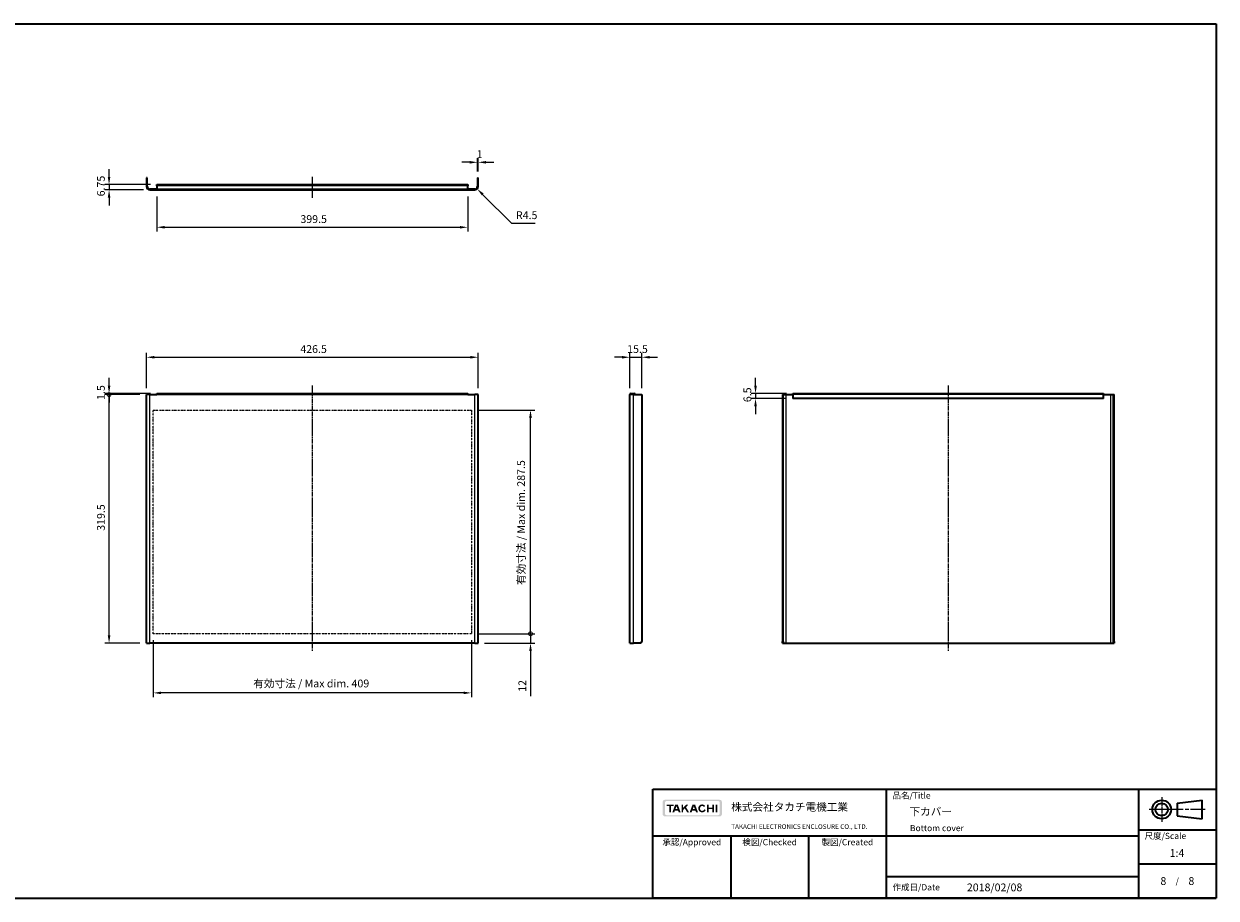
# Model space of a CAD drawing. Units: millimetres. Extents: x 16 to 12784, y 2 to 1688.
# Drawn here: x 11251 to 12784, y 2 to 1126 of the extents above; entities that cross this region are included whole.
import ezdxf
from ezdxf.enums import TextEntityAlignment as Align

# ---------------------------------------------------------------- set-up
doc = ezdxf.new("R2010")
doc.units = ezdxf.units.MM
doc.linetypes.add('CHAIN', pattern=[0.35429999999999995, 0.2362, -0.0295, 0.0591, -0.0295])
doc.linetypes.add('DASH_DOUBLE_DOT', pattern=[0.43979999999999997, 0.24, -0.06, 0.0098, -0.06, 0.01, -0.06])
for name, color, linetype, lineweight in [('Border (ISO)', 7, 'Continuous', 35), ('Centerline (ISO)', 131, 'Continuous', 18), ('Dimension (ISO)', 7, 'Continuous', 18), ('Dimension (ISO) @ 1', 7, 'Continuous', 18), ('Hatch (ISO)', 1, 'Continuous', 18), ('Sketch Geometry (ISO)', 7, 'Continuous', 18), ('Title (ISO)', 7, 'Continuous', 35), ('Visible (ISO)', 7, 'Continuous', 35), ('Visible Narrow (ISO)', 7, 'Continuous', 25)]:
    doc.layers.add(name, color=color, linetype=linetype, lineweight=lineweight)
doc.styles.add('Note Text (TK)', font='MS PGothic.ttf')
doc.styles.add('文字スタイル67', font='arial.ttf')
doc.dimstyles.new('Default - Method 1b (TK)', dxfattribs={"dimscale": 5.5, "dimtxt": 2.5, "dimasz": 2.5, "dimexe": 1, "dimexo": 1.499999999999999, "dimgap": 1, "dimtad": 1, "dimtoh": 1, "dimrnd": 1e-08, "dimdsep": 46, "dimtxsty": 'Note Text (TK)', "dimcen": 0.09, "dimdle": 5, "dimclrd": 100, "dimclre": 100, "dimclrt": 7, "dimadec": 1, "dimazin": 1, "dimtfac": 1, "dimtmove": 0, "dimatfit": 3, "dimfxl": 1, "dimtolj": 1, "dimlwd": -1, "dimlwe": -1, "dimarcsym": 0})

# ---------------------------------------------------------------- blocks, each defined once
blk = doc.blocks.new('図面枠 tk図枠')
at = {"layer": 'Border (ISO)'}
for p, q in [((14.49999999999999, 289), (405.4999999999999, 289)), ((14.49999999999999, 289), (14.50000000000001, 8.000000000000007)), ((405.4999999999999, 289), (405.4999999999999, 8.000000000000007)), ((14.50000000000001, 8.000000000000007), (405.4999999999999, 8.000000000000007))]:
    blk.add_line(p, q, dxfattribs=at)
blk = doc.blocks.new('表題欄 tk表題欄')
at = {"layer": 'Hatch (ISO)'}
h = blk.add_hatch(color=256, dxfattribs=at)
edge = h.paths.add_edge_path(flags=0)
edge.add_arc((95.57537688673352, 236.2990653650367), 0.5958259999999996, 269.9999999999897, 360)
edge.add_line((96.17120288673351, 236.2990653650368), (96.17120288673348, 239.7107813650365))
edge.add_arc((95.5753768867335, 239.7107813650366), 0.5958259999999996, 0, 90.0000000000068)
edge.add_line((95.57537688673342, 240.3066073650366), (79.13710888673356, 240.3066073650366))
edge.add_arc((79.13710888673353, 239.7107813650366), 0.5958259999999996, 89.99999999999744, 180)
edge.add_line((78.54128288673353, 239.7107813650365), (78.54128288673331, 236.2990653650368))
edge.add_arc((79.13710888673332, 236.2990653650365), 0.5958259999999996, 180, 270.0000000000231)
edge.add_line((79.13710888673356, 235.7032393650365), (95.57537688673342, 235.7032393650367))
edge = h.paths.add_edge_path()
edge.add_line((77.83935088673357, 239.9556413650366), (77.83935088673357, 236.0542053650368))
edge.add_arc((78.54128288673346, 236.0542053650367), 0.7019319999998935, 180, 270.0000000000087)
edge.add_line((78.54128288673357, 235.3522733650368), (96.17120288673352, 235.3522733650368))
edge.add_arc((96.17120288673351, 236.0542053650367), 0.7019319999998921, 270, 360)
edge.add_line((96.8731348867334, 236.0542053650368), (96.87313488673352, 239.9556413650366))
edge.add_arc((96.1712028867336, 239.9556413650367), 0.7019319999998921, 0, 90.00000000000873)
edge.add_line((96.17120288673348, 240.6575733650367), (78.54128288673357, 240.6575733650366))
edge.add_arc((78.54128288673357, 239.9556413650366), 0.7019319999999984, 90, 180)
for points in [[(79.07181288673355, 239.1476033650369), (79.07181288673355, 238.6578833650367), (79.92066088673353, 238.6578833650367), (79.92066088673353, 236.6581933650368), (80.50832488673353, 236.6581933650368), (80.50832488673353, 238.6578833650367), (81.35717288673355, 238.6578833650367), (81.35717288673355, 239.1476033650369)], [(85.68407849525303, 236.6581933650368), (84.9434673993943, 237.8918698287545), (84.41792288673358, 237.3246628822781), (84.41792288673358, 236.6581933650368), (83.89555488673355, 236.6581933650368), (83.89555488673355, 239.1476033650369), (84.41792288673358, 239.1476033650369), (84.41792288673358, 238.0993979968839), (85.38913556809511, 239.1476033650369), (86.10696490847272, 239.1476033650369), (85.31925422435492, 238.2974470774499), (86.30334488673353, 236.6581933650368)], [(92.09142939614459, 239.1476033650369), (92.09142939614459, 236.6581933650368), (92.60971639614465, 236.6581933650368), (92.60971639614465, 237.6580383650368), (93.76872039614462, 237.6580383650368), (93.76872039614462, 236.6581933650368), (94.28700739614459, 236.6581933650368), (94.28700739614459, 239.1476033650369), (93.76872039614462, 239.1476033650369), (93.76872039614462, 238.1477583650367), (92.60971639614465, 238.1477583650367), (92.60971639614465, 239.1476033650369)], [(94.84202339614467, 239.1476033650369), (94.84202339614467, 236.6581933650368), (95.36439139614473, 236.6581933650368), (95.36439139614473, 239.1476033650369)]]:
    blk.add_hatch(color=256, dxfattribs=at).paths.add_polyline_path(points)
h = blk.add_hatch(color=256, dxfattribs=at)
h.paths.add_polyline_path([(82.59020695886475, 237.7110913650368), (81.95242681460243, 237.7110913650368), (82.27131688673356, 238.5794973650367)], flags=0)
h.paths.add_polyline_path([(82.77903014574996, 237.1968853650368), (81.76360362771717, 237.1968853650368), (81.56578886050404, 236.6581933650368), (80.94907288673355, 236.6581933650368), (81.86321688673357, 239.1476033650369), (82.67941688673353, 239.1476033650369), (83.59356088673351, 236.6581933650368), (82.97684491296302, 236.6581933650368)])
h = blk.add_hatch(color=256, dxfattribs=at)
h.paths.add_polyline_path([(87.52707281460246, 237.7110913650368), (88.16485295886469, 237.7110913650368), (87.84596288673359, 238.5794973650367)], flags=0)
h.paths.add_polyline_path([(87.14043486050403, 236.6581933650368), (87.3382496277172, 237.1968853650368), (88.35367614574989, 237.1968853650368), (88.551490912963, 236.6581933650368), (89.16820688673343, 236.6581933650368), (88.25406288673352, 239.1476033650369), (87.43786288673356, 239.1476033650369), (86.52371888673358, 236.6581933650368)])
h = blk.add_hatch(color=256, dxfattribs=at)
edge = h.paths.add_edge_path()
edge.add_arc((90.52309888673334, 237.9028983650369), 1.273272000000011, 38.55054079078439, 336.5820184016556)
edge.add_line((91.69149139614446, 237.3968543650369), (91.17255542714857, 237.6216113977801))
edge.add_ellipse((90.52309888673352, 237.9028983650369), major_axis=(0, -0.7998759999999119), ratio=0.8673469387756529, start_angle=128.5505407907963, end_angle=426.582018401653, ccw=False)
edge.add_line((91.09381514418376, 238.3576891122095), (91.51887237036831, 238.6964075050431))
at = {"layer": 'Title (ISO)'}
for p, q in [((74.70882392282105, 244.052739026017), (255.7088239228211, 244.052739026017)), ((74.70882392282105, 209.052739026017), (74.70882392282105, 244.052739026017)), ((149.7088239228211, 244.052739026017), (149.7088239228211, 209.052739026017)), ((230.7088239228211, 244.052739026017), (230.7088239228211, 209.052739026017)), ((255.7088239228211, 244.052739026017), (255.7088239228211, 209.052739026017)), ((243.2088239228211, 239.552739026017), (251.2088239228211, 240.5527390260171)), ((243.2088239228211, 239.552739026017), (243.2088239228211, 235.552739026017)), ((251.2088239228211, 234.552739026017), (251.2088239228211, 240.5527390260171)), ((243.2088239228211, 235.552739026017), (251.2088239228211, 234.552739026017)), ((230.7088239228211, 231.052739026017), (255.7088239228211, 231.052739026017)), ((74.70882392282105, 229.052739026017), (230.7088239228211, 229.052739026017)), ((99.70882392282108, 229.052739026017), (99.70882392282108, 209.052739026017)), ((124.708823922821, 229.052739026017), (124.708823922821, 209.052739026017)), ((230.7088239228211, 220.052739026017), (255.7088239228211, 220.052739026017)), ((149.7088239228211, 216.052739026017), (230.7088239228211, 216.052739026017)), ((255.7088239228211, 209.052739026017), (74.70882392282105, 209.052739026017))]:
    blk.add_line(p, q, dxfattribs=at)
at = {"layer": 'Title (ISO)', "color": 4, "linetype": 'CHAIN', "lineweight": 18, "ltscale": 8.889559745788574}
blk.add_line((238.2088239228211, 241.552739026017), (238.2088239228211, 233.552739026017), dxfattribs=at)
at = {"layer": 'Title (ISO)', "color": 4, "linetype": 'CHAIN', "lineweight": 18, "ltscale": 20.00163269042969}
blk.add_line((252.2088239228211, 237.552739026017), (234.2088239228211, 237.552739026017), dxfattribs=at)
at = {"layer": 'Title (ISO)'}
for radius in [3, 2]:
    blk.add_circle((238.2088239228211, 237.552739026017), radius, dxfattribs=at)
at = {"layer": 'Title (ISO)', "color": 1, "char_height": 2.000000029802322, "line_spacing_factor": 1.5, "style": 'Note Text (TK)'}
for s, insert, attachment_point in [('\\fＭＳ Ｐゴシック|b0|i0;\\H2.0000;品名/Title', (151.708823922821, 242.052739026017), 4), ('\\fＭＳ Ｐゴシック|b0|i0;\\H2.0000;尺度/Scale', (232.7088239228211, 229.052739026017), 4), ('\\fＭＳ Ｐゴシック|b0|i0;\\H2.0000;承認/Approved', (87.20882392282108, 227.052739026017), 5), ('\\fＭＳ Ｐゴシック|b0|i0;\\H2.0000;検図/Checked', (112.208823922821, 227.052739026017), 5), ('\\fＭＳ Ｐゴシック|b0|i0;\\H2.0000;製図/Created', (137.2088239228211, 227.052739026017), 5), ('\\fＭＳ Ｐゴシック|b0|i0;\\H2.0000;作成日/Date', (151.708823922821, 212.552739026017), 4)]:
    blk.add_mtext(s, dxfattribs=dict(at, insert=insert, attachment_point=attachment_point))
at = {"layer": 'Title (ISO)', "color": 7, "line_spacing_factor": 1.5, "style": 'Note Text (TK)'}
for s, insert, char_height, attachment_point in [('株式会社タカチ電機工業', (99.87313488673345, 238.052739026017), 2.5, 4), ('\\fArial|b0|i0;\\H1.4986;TAKACHI ELECTRONICS ENCLOSURE CO., LTD.', (99.87313488673342, 232.052739026017), 1.49859994649887, 4), ('\\fＭＳ Ｐゴシック|b0|i0;\\H2.0000;/', (243.2088239228211, 214.552739026017), 2.000000029802322, 5)]:
    blk.add_mtext(s, dxfattribs=dict(at, insert=insert, char_height=char_height, attachment_point=attachment_point))
at = {"layer": 'Title (ISO)', "color": 7}
for tag, p, height, style in [('<品名>_001', (157.5383693748265, 235.7459208060993), 2.5, 'Note Text (TK)'), ('<Title>_001', (157.2695333283663, 230.5513747487906), 2.000000029802322, '文字スタイル67'), ('<ページ_No.>_001', (238.0980284456275, 213.302739026017), 2.5, 'Note Text (TK)'), ('<総ページ数>_001', (246.7997329866371, 213.302739026017), 2.5, 'Note Text (TK)'), ('作成日_001', (175.6037100153155, 211.2601253517655), 2.5, 'Note Text (TK)')]:
    blk.add_attdef(tag, p, '', height=height, dxfattribs=dict(at, style=style))
at = {"layer": 'Title (ISO)', "color": 7, "style": 'Note Text (TK)'}
for tag, p in [('<尺度>', (243.2088239228211, 223.5527390260171)), ('<承認>', (87.20882392282108, 217.052739026017))]:
    blk.add_attdef(tag, text='', height=2.5, dxfattribs=at).set_placement(p, align=Align.MIDDLE_CENTER)
blk = doc.blocks.new('*D69')
at = {"layer": 'Defpoints', "color": 0}
for p in [(11835.20799648862, 697.3170793401175), (11408.70799648862, 649.3170793401175), (11835.20799648862, 649.3170793401175)]:
    blk.add_point(p, dxfattribs=at)
at = {"layer": 'Dimension (ISO)', "color": 100}
for p, q in [((11408.70799648862, 657.5670793401175), (11408.70799648862, 702.8170793401175)), ((11418.70799648862, 697.3170793401175), (11825.20799648862, 697.3170793401175)), ((11835.20799648862, 657.5670793401175), (11835.20799648862, 702.8170793401175))]:
    blk.add_line(p, q, dxfattribs=at)
for points in [[(11418.70799648862, 698.9837460067841), (11418.70799648862, 695.6504126734508), (11408.70799648862, 697.3170793401175)], [(11825.20799648862, 698.9837460067841), (11825.20799648862, 695.6504126734508), (11835.20799648862, 697.3170793401175)]]:
    blk.add_solid(points, dxfattribs=at)
at = {"layer": 'Dimension (ISO)', "color": 7, "insert": (11606.56026921589, 707.8170793401175), "char_height": 10, "attachment_point": 4, "style": 'Note Text (TK)'}
blk.add_mtext('\\A1;426.5', dxfattribs=at)
blk = doc.blocks.new('_DotSmall')
at = {"color": 0, "linetype": 'ByBlock', "const_width": 0.5}
blk.add_lwpolyline([(-0.0625, 0, 1), (0.0625, 0, 1)], format="xyb", close=True, dxfattribs=at)
blk = doc.blocks.new('*D70')
at = {"layer": 'Defpoints', "color": 0}
for p in [(11360.70799648862, 650.8170793401176), (11408.70799648862, 649.3170793401177), (11422.20799648862, 650.8170793401176)]:
    blk.add_point(p, dxfattribs=at)
at = {"layer": 'Dimension (ISO)', "color": 100}
for p, q in [((11360.70799648862, 660.8170793401176), (11360.70799648862, 670.8170793401176)), ((11413.95799648862, 650.8170793401176), (11355.20799648862, 650.8170793401176)), ((11400.45799648862, 649.3170793401177), (11355.20799648862, 649.3170793401177)), ((11360.70799648862, 649.3170793401177), (11360.70799648862, 650.8170793401176)), ((11360.70799648862, 649.3170793401177), (11360.70799648862, 639.3170793401177))]:
    blk.add_line(p, q, dxfattribs=at)
blk.add_solid([(11359.04132982195, 660.8170793401176), (11362.37466315528, 660.8170793401176), (11360.70799648862, 650.8170793401176)], dxfattribs=at)
at = {"layer": 'Dimension (ISO)', "color": 100, "xscale": 10, "yscale": 10, "zscale": 10, "rotation": 90}
blk.add_blockref('_DotSmall', (11360.70799648862, 649.3170793401177), dxfattribs=at)
at = {"layer": 'Dimension (ISO)', "color": 7, "insert": (11350.20799648862, 642.4534429764778), "char_height": 10, "attachment_point": 4, "rotation": 90, "style": 'Note Text (TK)'}
blk.add_mtext('\\A1;1.5', dxfattribs=at)
blk = doc.blocks.new('*D71')
at = {"layer": 'Defpoints', "color": 0}
for p in [(11360.70799648862, 649.3170793401177), (11408.70799648862, 649.3170793401177), (11408.70799648862, 329.8170793401177)]:
    blk.add_point(p, dxfattribs=at)
at = {"layer": 'Dimension (ISO)', "color": 100}
for p, q in [((11400.45799648862, 649.3170793401177), (11355.20799648862, 649.3170793401177)), ((11360.70799648862, 339.8170793401176), (11360.70799648862, 649.3170793401177)), ((11400.45799648862, 329.8170793401177), (11355.20799648862, 329.8170793401176))]:
    blk.add_line(p, q, dxfattribs=at)
blk.add_solid([(11359.04132982195, 339.8170793401176), (11362.37466315528, 339.8170793401176), (11360.70799648862, 329.8170793401176)], dxfattribs=at)
at = {"layer": 'Dimension (ISO)', "color": 100, "xscale": 10, "yscale": 10, "zscale": 10, "rotation": 90}
blk.add_blockref('_DotSmall', (11360.70799648862, 649.3170793401177), dxfattribs=at)
at = {"layer": 'Dimension (ISO)', "color": 7, "insert": (11350.20799648862, 474.2429884310266), "char_height": 10, "attachment_point": 4, "rotation": 90, "style": 'Note Text (TK)'}
blk.add_mtext('\\A1;319.5', dxfattribs=at)
blk = doc.blocks.new('*D72')
at = {"layer": 'Defpoints', "color": 0}
for p in [(11360.70799648862, 912.4333223273135), (11413.20799648862, 912.4333223273135), (11422.20799648862, 919.1833223273135)]:
    blk.add_point(p, dxfattribs=at)
at = {"layer": 'Dimension (ISO)', "color": 100}
for p, q in [((11360.70799648862, 929.1833223273135), (11360.70799648862, 939.1833223273136)), ((11413.95799648862, 919.1833223273135), (11355.20799648862, 919.1833223273135)), ((11404.95799648862, 912.4333223273135), (11355.20799648862, 912.4333223273135)), ((11360.70799648862, 919.1833223273135), (11360.70799648862, 912.4333223273135)), ((11360.70799648862, 902.4333223273135), (11360.70799648862, 892.4333223273135))]:
    blk.add_line(p, q, dxfattribs=at)
for points in [[(11359.04132982195, 929.1833223273135), (11362.37466315528, 929.1833223273135), (11360.70799648862, 919.1833223273135)], [(11359.04132982195, 902.4333223273135), (11362.37466315528, 902.4333223273135), (11360.70799648862, 912.4333223273135)]]:
    blk.add_solid(points, dxfattribs=at)
at = {"layer": 'Dimension (ISO)', "color": 7, "insert": (11350.20799648862, 904.1890041454919), "char_height": 10, "attachment_point": 4, "rotation": 90, "style": 'Note Text (TK)'}
blk.add_mtext('\\A1;6.75', dxfattribs=at)
blk = doc.blocks.new('*D73')
at = {"layer": 'Defpoints', "color": 0}
for p in [(11422.20799648862, 912.4333223273129), (11821.70799648862, 912.4333223273131), (11821.70799648862, 864.4333223273131)]:
    blk.add_point(p, dxfattribs=at)
at = {"layer": 'Dimension (ISO)', "color": 100}
for p, q in [((11422.20799648862, 904.183322327313), (11422.20799648862, 858.9333223273129)), ((11821.70799648862, 904.1833223273131), (11821.70799648862, 858.9333223273129)), ((11432.20799648862, 864.4333223273131), (11811.70799648862, 864.4333223273131))]:
    blk.add_line(p, q, dxfattribs=at)
for points in [[(11432.20799648862, 866.0999889939797), (11432.20799648862, 862.7666556606463), (11422.20799648862, 864.4333223273131)], [(11811.70799648862, 866.0999889939797), (11811.70799648862, 862.7666556606463), (11821.70799648862, 864.4333223273131)]]:
    blk.add_solid(points, dxfattribs=at)
at = {"layer": 'Dimension (ISO)', "color": 7, "insert": (11606.67390557952, 874.9333223273129), "char_height": 10, "attachment_point": 4, "style": 'Note Text (TK)'}
blk.add_mtext('\\A1;399.5', dxfattribs=at)
blk = doc.blocks.new('*D74')
at = {"layer": 'Defpoints', "color": 0}
for p in [(11830.70799648861, 916.9333223273115), (11833.89120668042, 913.7525719638352)]:
    blk.add_point(p, dxfattribs=at)
at = {"layer": 'Dimension (ISO)', "color": 100}
for p, q in [((11878.26007410879, 869.4179906148411), (11840.96500710667, 906.6842378227775)), ((11908.41916501788, 869.4179906148411), (11878.26007410879, 869.4179906148411))]:
    blk.add_line(p, q, dxfattribs=at)
blk.add_solid([(11842.14306279684, 907.8632045604853), (11839.78695141649, 905.5052710850704), (11833.89120668042, 913.7525719638352)], dxfattribs=at)
at = {"layer": 'Dimension (ISO)', "color": 7, "insert": (11883.76007410879, 879.917990614841), "char_height": 10, "attachment_point": 4, "style": 'Note Text (TK)'}
blk.add_mtext('\\A1;R4.5', dxfattribs=at)
blk = doc.blocks.new('*D75')
at = {"layer": 'Defpoints', "color": 0}
for p in [(11835.20799648862, 947.9333223273131), (11834.20799648862, 927.933322327313), (11835.20799648862, 927.933322327313)]:
    blk.add_point(p, dxfattribs=at)
at = {"layer": 'Dimension (ISO)', "color": 100}
for p, q in [((11834.20799648862, 936.1833223273132), (11834.20799648862, 953.4333223273131)), ((11835.20799648862, 936.1833223273132), (11835.20799648862, 953.4333223273131)), ((11824.20799648862, 947.9333223273131), (11814.20799648862, 947.9333223273131)), ((11834.20799648862, 947.9333223273131), (11835.20799648862, 947.9333223273131)), ((11845.20799648862, 947.9333223273131), (11855.20799648862, 947.9333223273131))]:
    blk.add_line(p, q, dxfattribs=at)
for points in [[(11824.20799648862, 949.5999889939797), (11824.20799648862, 946.2666556606464), (11834.20799648862, 947.9333223273131)], [(11845.20799648862, 949.5999889939797), (11845.20799648862, 946.2666556606464), (11835.20799648862, 947.9333223273131)]]:
    blk.add_solid(points, dxfattribs=at)
at = {"layer": 'Dimension (ISO)', "color": 7, "insert": (11833.20231467043, 958.4333223273132), "char_height": 10, "attachment_point": 4, "style": 'Note Text (TK)'}
blk.add_mtext('\\A1;1', dxfattribs=at)
blk = doc.blocks.new('*D76')
at = {"layer": 'Defpoints', "color": 0}
for p in [(11417.45799648862, 341.8170793401174), (11826.45799648861, 341.8170793401175), (11417.45799648862, 265.8170793401174)]:
    blk.add_point(p, dxfattribs=at)
at = {"layer": 'Dimension (ISO)', "color": 100}
for p, q in [((11417.45799648862, 333.5670793401174), (11417.45799648862, 260.3170793401174)), ((11826.45799648861, 333.5670793401175), (11826.45799648861, 260.3170793401174)), ((11816.45799648862, 265.8170793401174), (11427.45799648862, 265.8170793401174))]:
    blk.add_line(p, q, dxfattribs=at)
for points in [[(11427.45799648862, 267.4837460067841), (11427.45799648862, 264.1504126734507), (11417.45799648862, 265.8170793401174)], [(11816.45799648862, 267.4837460067841), (11816.45799648862, 264.1504126734507), (11826.45799648861, 265.8170793401174)]]:
    blk.add_solid(points, dxfattribs=at)
at = {"layer": 'Dimension (ISO)', "color": 7, "insert": (11546.07731467043, 277.9079884310265), "char_height": 10, "attachment_point": 4, "style": 'Note Text (TK)'}
blk.add_mtext('\\A1;\\fＭＳ Ｐゴシック|b0|i0;\\H10.0000;有効寸法 / Max dim. 409', dxfattribs=at)
blk = doc.blocks.new('*D77')
at = {"layer": 'Defpoints', "color": 0}
for p in [(11826.45799648862, 629.3170793401177), (11902.45799648862, 629.3170793401177), (11826.45799648862, 341.8170793401176)]:
    blk.add_point(p, dxfattribs=at)
at = {"layer": 'Dimension (ISO)', "color": 100}
for p, q in [((11834.70799648862, 629.3170793401177), (11907.95799648862, 629.3170793401177)), ((11902.45799648862, 341.8170793401176), (11902.45799648862, 619.3170793401177)), ((11834.70799648862, 341.8170793401176), (11907.95799648862, 341.8170793401177))]:
    blk.add_line(p, q, dxfattribs=at)
blk.add_solid([(11900.79132982195, 619.3170793401177), (11904.12466315528, 619.3170793401177), (11902.45799648862, 629.3170793401177)], dxfattribs=at)
at = {"layer": 'Dimension (ISO)', "color": 100, "xscale": 10, "yscale": 10, "zscale": 10, "rotation": 270}
blk.add_blockref('_DotSmall', (11902.45799648862, 341.8170793401176), dxfattribs=at)
at = {"layer": 'Dimension (ISO)', "color": 7, "insert": (11890.36708739771, 404.5843520673902), "char_height": 10, "attachment_point": 4, "rotation": 90, "style": 'Note Text (TK)'}
blk.add_mtext('\\A1;\\fＭＳ Ｐゴシック|b0|i0;\\H10.0000;有効寸法 / Max dim. 287.5', dxfattribs=at)
blk = doc.blocks.new('*D78')
at = {"layer": 'Defpoints', "color": 0}
for p in [(11826.45799648862, 341.8170793401176), (11902.47308155673, 341.8170793401176), (11835.20799648862, 329.8170793401177)]:
    blk.add_point(p, dxfattribs=at)
at = {"layer": 'Dimension (ISO)', "color": 100}
for p, q in [((11902.47308155673, 341.8170793401176), (11902.47308155673, 361.8170793401176)), ((11834.70799648862, 341.8170793401176), (11907.97308155673, 341.8170793401177)), ((11902.47308155673, 341.8170793401176), (11902.47308155673, 329.8170793401177)), ((11843.45799648862, 329.8170793401177), (11907.97308155673, 329.8170793401177)), ((11902.47308155673, 319.8170793401176), (11902.47308155673, 261.7169639982557))]:
    blk.add_line(p, q, dxfattribs=at)
blk.add_solid([(11900.80641489006, 319.8170793401176), (11904.13974822339, 319.8170793401177), (11902.47308155673, 329.8170793401177)], dxfattribs=at)
at = {"layer": 'Dimension (ISO)', "color": 100, "xscale": 10, "yscale": 10, "zscale": 10, "rotation": 270}
blk.add_blockref('_DotSmall', (11902.47308155673, 341.8170793401176), dxfattribs=at)
at = {"layer": 'Dimension (ISO)', "color": 7, "insert": (11891.97308155673, 267.2169639982523), "char_height": 10, "attachment_point": 4, "rotation": 90, "style": 'Note Text (TK)'}
blk.add_mtext('\\A1;12', dxfattribs=at)
blk = doc.blocks.new('*D79')
at = {"layer": 'Defpoints', "color": 0}
for p in [(12045.75700139344, 697.3170793401175), (12030.25700139344, 649.3170793401175), (12045.75700139344, 649.3170793401175)]:
    blk.add_point(p, dxfattribs=at)
at = {"layer": 'Dimension (ISO)', "color": 100}
for p, q in [((12020.25700139344, 697.3170793401175), (12010.25700139344, 697.3170793401175)), ((12030.25700139344, 657.5670793401175), (12030.25700139344, 702.8170793401175)), ((12030.25700139344, 697.3170793401175), (12045.75700139344, 697.3170793401175)), ((12045.75700139344, 657.5670793401175), (12045.75700139344, 702.8170793401175)), ((12055.75700139344, 697.3170793401175), (12065.75700139344, 697.3170793401175))]:
    blk.add_line(p, q, dxfattribs=at)
for points in [[(12020.25700139344, 698.9837460067841), (12020.25700139344, 695.6504126734508), (12030.25700139344, 697.3170793401175)], [(12055.75700139344, 698.9837460067841), (12055.75700139344, 695.6504126734508), (12045.75700139344, 697.3170793401175)]]:
    blk.add_solid(points, dxfattribs=at)
at = {"layer": 'Dimension (ISO)', "color": 7, "insert": (12026.75700139344, 707.8170793401175), "char_height": 10, "attachment_point": 4, "style": 'Note Text (TK)'}
blk.add_mtext('\\A1;15.5', dxfattribs=at)
blk = doc.blocks.new('*D80')
at = {"layer": 'Defpoints', "color": 0}
for p in [(12191.74293267041, 644.3170793401179), (12239.74293267041, 650.817079340118), (12239.74293267041, 644.3170793401179)]:
    blk.add_point(p, dxfattribs=at)
at = {"layer": 'Dimension (ISO)', "color": 100}
for p, q in [((12191.74293267041, 660.8170793401179), (12191.74293267041, 670.817079340118)), ((12231.49293267041, 650.817079340118), (12186.24293267041, 650.817079340118)), ((12231.49293267042, 644.3170793401179), (12186.24293267041, 644.3170793401179)), ((12191.74293267041, 650.817079340118), (12191.74293267041, 644.3170793401179)), ((12191.74293267041, 634.317079340118), (12191.74293267041, 624.3170793401179))]:
    blk.add_line(p, q, dxfattribs=at)
for points in [[(12190.07626600375, 660.8170793401179), (12193.40959933708, 660.8170793401179), (12191.74293267041, 650.817079340118)], [(12190.07626600375, 634.317079340118), (12193.40959933708, 634.317079340118), (12191.74293267041, 644.3170793401179)]]:
    blk.add_solid(points, dxfattribs=at)
at = {"layer": 'Dimension (ISO)', "color": 7, "insert": (12181.24293267041, 639.5841247946598), "char_height": 10, "attachment_point": 4, "rotation": 90, "style": 'Note Text (TK)'}
blk.add_mtext('\\A1;6.5', dxfattribs=at)

msp = doc.modelspace()

# ---------------------------------------------------------------- linework, layer by layer
at = {"layer": 'Centerline (ISO)', "linetype": 'CHAIN', "ltscale": 7.431099414825439}
msp.add_line((11621.95799648862, 929.1833223273131), (11621.95799648862, 902.433322327313), dxfattribs=at)
at = {"layer": 'Centerline (ISO)', "linetype": 'CHAIN', "ltscale": 23.99096870422363}
for p, q in [((11621.95799648862, 660.8170793401174), (11621.95799648862, 319.8170793401175)), ((12439.49293267041, 660.8170793401177), (12439.49293267041, 319.8170793401175))]:
    msp.add_line(p, q, dxfattribs=at)
at = {"layer": 'Sketch Geometry (ISO)', "color": 4, "linetype": 'DASH_DOUBLE_DOT', "lineweight": 18, "ltscale": 8.942001342773438}
for p, q in [((11417.45799648862, 629.3170793401174), (11826.45799648861, 629.3170793401174)), ((11826.45799648861, 341.8170793401175), (11417.45799648862, 341.8170793401174))]:
    msp.add_line(p, q, dxfattribs=at)
at = {"layer": 'Sketch Geometry (ISO)', "color": 4, "linetype": 'DASH_DOUBLE_DOT', "lineweight": 18, "ltscale": 9.079253196716309}
for p, q in [((11417.45799648862, 341.8170793401175), (11417.45799648862, 629.3170793401174)), ((11826.45799648861, 629.3170793401174), (11826.45799648861, 341.8170793401175))]:
    msp.add_line(p, q, dxfattribs=at)
at = {"layer": 'Visible (ISO)'}
for p, q in [((11408.70799648862, 927.933322327313), (11408.70799648862, 916.9333223273129)), ((11409.70799648862, 927.933322327313), (11408.70799648862, 927.933322327313)), ((11409.70799648862, 916.9333223273129), (11409.70799648862, 927.933322327313)), ((11834.20799648862, 927.933322327313), (11835.20799648862, 927.933322327313)), ((11834.20799648862, 927.933322327313), (11834.20799648862, 916.9333223273131)), ((11835.20799648862, 916.9333223273131), (11835.20799648862, 927.933322327313)), ((11422.20799648862, 913.4333223273129), (11413.20799648862, 913.4333223273129)), ((11413.20799648862, 912.4333223273129), (11422.20799648862, 912.4333223273129)), ((11422.20799648862, 919.1833223273132), (11821.70799648862, 919.1833223273132)), ((11422.20799648862, 917.6833223273132), (11422.20799648862, 919.1833223273132)), ((11422.20799648862, 917.6833223273132), (11422.20799648862, 913.9333223273132)), ((11422.20799648862, 912.4333223273129), (11422.20799648862, 913.9333223273132)), ((11422.20799648862, 912.4333223273129), (11821.70799648862, 912.4333223273131)), ((11821.70799648862, 919.1833223273132), (11821.70799648862, 917.6833223273135)), ((11821.70799648862, 913.9333223273135), (11821.70799648862, 917.6833223273135)), ((11821.70799648862, 913.9333223273135), (11821.70799648862, 912.4333223273131)), ((11830.70799648862, 913.4333223273132), (11821.70799648862, 913.4333223273131)), ((11821.70799648862, 912.4333223273131), (11830.70799648862, 912.4333223273131)), ((11408.70799648862, 329.8170793401175), (11408.70799648862, 649.3170793401175)), ((11413.20799648862, 649.3170793401175), (11408.70799648862, 649.3170793401175)), ((11413.20799648862, 649.3170793401175), (11422.20799648862, 649.3170793401175)), ((11422.20799648862, 649.3170793401175), (11422.20799648862, 650.8170793401175)), ((11422.20799648862, 650.8170793401175), (11821.70799648862, 650.8170793401175)), ((11821.70799648862, 650.8170793401175), (11821.70799648862, 649.3170793401175)), ((11821.70799648862, 649.3170793401175), (11830.70799648862, 649.3170793401175)), ((11835.20799648862, 649.3170793401175), (11830.70799648862, 649.3170793401175)), ((11835.20799648862, 329.8170793401175), (11835.20799648862, 649.3170793401175)), ((12030.25700139344, 329.8170793401175), (12030.25700139344, 649.3170793401175)), ((12034.75700139344, 649.3170793401175), (12030.25700139344, 649.3170793401175)), ((12031.75700139344, 650.8170793401175), (12035.50700139344, 650.8170793401177)), ((12035.50700139344, 649.8170793401179), (12031.75700139344, 649.8170793401176)), ((12034.75700139344, 649.3170793401175), (12045.75700139344, 649.3170793401175)), ((12045.75700139344, 649.3170793401175), (12045.75700139344, 331.8170793401175)), ((12226.24293267042, 649.3170793401175), (12226.24293267042, 331.8170793401175)), ((12227.24293267042, 649.3170793401175), (12226.24293267042, 649.3170793401175)), ((12227.24293267041, 649.3170793401175), (12230.74293267041, 649.3170793401175)), ((12227.24293267042, 331.8170793401175), (12227.24293267042, 649.3170793401175)), ((12230.74293267041, 649.3170793401175), (12239.74293267041, 649.3170793401175)), ((12239.74293267041, 650.8170793401177), (12639.24293267041, 650.8170793401177)), ((12239.74293267041, 649.3170793401175), (12239.74293267041, 650.8170793401177)), ((12239.74293267041, 649.3170793401175), (12239.74293267041, 644.3170793401177)), ((12639.24293267041, 644.3170793401177), (12239.74293267041, 644.3170793401177)), ((12639.24293267041, 650.8170793401177), (12639.24293267041, 649.3170793401175)), ((12639.24293267041, 644.3170793401177), (12639.24293267041, 649.3170793401175)), ((12639.24293267041, 649.3170793401175), (12648.24293267041, 649.3170793401175)), ((12648.24293267041, 649.3170793401175), (12651.74293267041, 649.3170793401175)), ((12651.74293267042, 649.3170793401175), (12652.74293267042, 649.3170793401175)), ((12651.74293267042, 331.8170793401175), (12651.74293267042, 649.3170793401175)), ((12652.74293267042, 331.8170793401175), (12652.74293267042, 649.3170793401175)), ((11408.70799648862, 329.8170793401175), (11413.20799648862, 329.8170793401175)), ((11830.70799648862, 329.8170793401175), (11413.20799648862, 329.8170793401175)), ((11830.70799648862, 329.8170793401175), (11835.20799648862, 329.8170793401175)), ((12030.25700139344, 329.8170793401175), (12034.75700139344, 329.8170793401175)), ((12043.75700139344, 329.8170793401175), (12034.75700139344, 329.8170793401175)), ((12226.24293267041, 329.8170793401175), (12226.24293267042, 331.8170793401175)), ((12226.24293267041, 329.8170793401175), (12227.24293267041, 329.8170793401175)), ((12227.24293267042, 331.8170793401175), (12227.24293267041, 329.8170793401175)), ((12227.24293267041, 329.8170793401175), (12230.74293267041, 329.8170793401175)), ((12230.74293267041, 329.8170793401175), (12648.24293267041, 329.8170793401175)), ((12648.24293267041, 329.8170793401175), (12651.74293267041, 329.8170793401175)), ((12651.74293267042, 329.8170793401175), (12651.74293267042, 331.8170793401175)), ((12651.74293267042, 329.8170793401175), (12652.74293267041, 329.8170793401175)), ((12652.74293267042, 331.8170793401175), (12652.74293267041, 329.8170793401175))]:
    msp.add_line(p, q, dxfattribs=at)
for centre, radius, start, end in [((11413.20799648862, 916.9333223273129), 4.500000000000028, 180, 270), ((11413.20799648862, 916.9333223273129), 3.499999999999961, 180, 270), ((11830.70799648862, 916.9333223273131), 3.499999999999978, 270, 0), ((11830.70799648862, 916.9333223273131), 4.499999999999972, 270, 0), ((12031.75700139344, 649.3170793401175), 1.50000000000003, 90, 180), ((12031.75700139344, 649.3170793401175), 0.5000000000001849, 90, 180), ((12035.50700139344, 649.3170793401176), 1.500000000000056, 0, 90), ((12035.50700139344, 649.3170793401176), 0.4999999999999183, 0, 90), ((12043.75700139344, 331.8170793401175), 2.000000000000006, 270, 0)]:
    msp.add_arc(centre, radius, start, end, dxfattribs=at)
at = {"layer": 'Visible Narrow (ISO)'}
for p, q in [((11408.70799648862, 916.9333223273129), (11409.70799648862, 916.9333223273129)), ((11413.20799648862, 912.4333223273129), (11413.20799648862, 913.4333223273129)), ((11821.70799648862, 917.6833223273135), (11422.20799648862, 917.6833223273132)), ((11422.20799648862, 913.9333223273132), (11821.70799648862, 913.9333223273135)), ((11830.70799648862, 912.4333223273131), (11830.70799648862, 913.4333223273132)), ((11835.20799648862, 916.9333223273131), (11834.20799648862, 916.9333223273131)), ((11413.20799648862, 329.8170793401175), (11413.20799648862, 649.3170793401175)), ((11422.20799648862, 649.3170793401175), (11821.70799648862, 649.3170793401175)), ((11830.70799648862, 329.8170793401175), (11830.70799648862, 649.3170793401175)), ((12034.75700139344, 329.8170793401175), (12034.75700139344, 649.3170793401175)), ((12230.74293267041, 649.3170793401175), (12230.74293267041, 329.8170793401175)), ((12639.24293267041, 649.3170793401175), (12239.74293267041, 649.3170793401175)), ((12648.24293267041, 649.3170793401175), (12648.24293267041, 329.8170793401175)), ((12227.24293267042, 331.8170793401175), (12226.24293267042, 331.8170793401175)), ((12652.74293267042, 331.8170793401175), (12651.74293267042, 331.8170793401175))]:
    msp.add_line(p, q, dxfattribs=at)

# ---------------------------------------------------------------- block references
at = {"xscale": 4, "yscale": 4, "zscale": 4}
msp.add_blockref('図面枠 tk図枠', (11161.87034977459, -30.06668594187591), dxfattribs=at)
ref = msp.add_blockref('表題欄 tk表題欄', (11761.03505408331, -834.277642045944), dxfattribs=dict(xscale=4, yscale=4, zscale=4))
ref.add_attrib('<品名>_001', '下カバー', (12389.71125883333, 108.3083138997993), dxfattribs={"layer": 'Title (ISO)', "color": 7, "height": 10, "style": 'Note Text (TK)'})
ref.add_attrib('<尺度>_001', '1:4', (12724.04080404319, 54.93331405812424), dxfattribs={"layer": 'Title (ISO)', "color": 7, "height": 10, "style": 'Note Text (TK)'})
ref.add_attrib('作成日_001', '2018/02/08', (12463.44989414457, 10.76285936111805), dxfattribs={"layer": 'Title (ISO)', "color": 7, "height": 10, "style": 'Note Text (TK)'})
ref.add_attrib('<Title>_001', 'Bottom cover', (12390.23324196917, 88.06428259967011), dxfattribs={"layer": 'Title (ISO)', "color": 7, "height": 8.00000011920929, "style": '文字スタイル67'})
ref.add_attrib('<ページ_No.>_001', '8', (12712.23398602986, 18.93331405812415), dxfattribs={"layer": 'Title (ISO)', "color": 7, "height": 10, "style": 'Note Text (TK)'})
ref.add_attrib('<総ページ数>_001', '8', (12748.23398602985, 18.93331405812415), dxfattribs={"layer": 'Title (ISO)', "color": 7, "height": 10, "style": 'Note Text (TK)'})

# ---------------------------------------------------------------- dimensions: what is measured, and where the dimension line sits
at = {"layer": 'Dimension (ISO) @ 1', "color": 100}
for base, p1, p2, angle, override, picture, middle in [((11835.20799648862, 947.9333223273131), (11834.20799648862, 927.933322327313), (11835.20799648862, 927.933322327313), 180, {"dimscale": 1, "dimtxt": 10, "dimasz": 10, "dimexe": 5.5, "dimexo": 8.249999999999998, "dimgap": 5.5, "dimtoh": 0, "dimdec": 2, "dimcen": 0.4950000000000001, "dimtol": 0, "dimlim": 0, "dimtp": 0, "dimtm": 0, "dimtdec": 2, "dimtix": 0, "dimtofl": 1, "dimtmove": 0, "dimatfit": 1}, '*D75', (11834.70799648862, 947.9333223273131)), ((11360.70799648862, 912.4333223273135), (11422.20799648862, 919.1833223273132), (11413.20799648862, 912.4333223273129), 270, {"dimscale": 1, "dimtxt": 10, "dimasz": 10, "dimexe": 5.5, "dimexo": 8.249999999999998, "dimgap": 5.5, "dimtoh": 0, "dimdec": 2, "dimcen": 0.4950000000000001, "dimtol": 0, "dimlim": 0, "dimtp": 0, "dimtm": 0, "dimtdec": 2, "dimtix": 0, "dimtofl": 1, "dimtmove": 0, "dimatfit": 1}, '*D72', (11360.70799648862, 915.8083223273102)), ((11821.70799648862, 864.4333223273131), (11422.20799648862, 912.4333223273129), (11821.70799648862, 912.4333223273131), 180, {"dimscale": 1, "dimtxt": 10, "dimasz": 10, "dimexe": 5.5, "dimexo": 8.249999999999998, "dimgap": 5.5, "dimtoh": 0, "dimdec": 2, "dimcen": 0.4950000000000001, "dimtol": 0, "dimlim": 0, "dimtp": 0, "dimtm": 0, "dimtdec": 2, "dimtix": 0, "dimtofl": 0, "dimtmove": 0, "dimatfit": 1}, '*D73', (11621.95799648862, 864.4333223273131)), ((11360.70799648862, 650.8170793401176), (11408.70799648862, 649.3170793401175), (11422.20799648862, 650.8170793401173), 90, {"dimscale": 1, "dimtxt": 10, "dimasz": 10, "dimexe": 5.5, "dimexo": 8.249999999999998, "dimgap": 5.5, "dimtoh": 0, "dimdec": 2, "dimblk1": 'DotSmall', "dimsah": 1, "dimcen": 0.4950000000000001, "dimdle": 0, "dimtol": 0, "dimlim": 0, "dimtp": 0, "dimtm": 0, "dimtdec": 2, "dimtix": 0, "dimtofl": 1, "dimtmove": 0, "dimatfit": 1}, '*D70', (11360.70799648862, 650.0670793401143)), ((12191.74293267041, 644.3170793401179), (12239.74293267041, 650.8170793401177), (12239.74293267041, 644.3170793401177), 270, {"dimscale": 1, "dimtxt": 10, "dimasz": 10, "dimexe": 5.5, "dimexo": 8.249999999999998, "dimgap": 5.5, "dimtoh": 0, "dimdec": 2, "dimcen": 0.4950000000000001, "dimtol": 0, "dimlim": 0, "dimtp": 0, "dimtm": 0, "dimtdec": 2, "dimtix": 0, "dimtofl": 1, "dimtmove": 0, "dimatfit": 1}, '*D80', (12191.74293267041, 647.5670793401143)), ((11360.70799648862, 649.3170793401177), (11408.70799648862, 329.8170793401175), (11408.70799648862, 649.3170793401175), 90, {"dimscale": 1, "dimtxt": 10, "dimasz": 10, "dimexe": 5.5, "dimexo": 8.249999999999998, "dimgap": 5.5, "dimtoh": 0, "dimdec": 2, "dimblk2": 'DotSmall', "dimsah": 1, "dimcen": 0.4950000000000001, "dimdle": 0, "dimtol": 0, "dimlim": 0, "dimtp": 0, "dimtm": 0, "dimtdec": 2, "dimtix": 0, "dimtofl": 0, "dimtmove": 0, "dimatfit": 1}, '*D71', (11360.70799648862, 489.5270793401175)), ((11902.47308155673, 341.8170793401176), (11835.20799648862, 329.8170793401175), (11826.45799648861, 341.8170793401175), 90, {"dimscale": 1, "dimtxt": 10, "dimasz": 10, "dimexe": 5.5, "dimexo": 8.249999999999998, "dimgap": 5.5, "dimtoh": 0, "dimblk2": 'DotSmall', "dimsah": 1, "dimcen": 0.4950000000000001, "dimdle": 0, "dimtix": 0, "dimtofl": 1, "dimtmove": 0, "dimatfit": 1}, '*D78', (11902.47308155673, 273.3533276346159))]:
    dim = msp.add_linear_dim(base=base, p1=p1, p2=p2, angle=angle, dimstyle='Default - Method 1b (TK)', override=override, dxfattribs=at)
    dim.commit()
    dim.dimension.update_dxf_attribs({"geometry": picture, "text_midpoint": middle, "dimtype": 128})
dim = msp.add_radius_dim(center=(11830.70799648861, 916.9333223273115), mpoint=(11833.89120668042, 913.7525719638352), dimstyle='Default - Method 1b (TK)', override={"dimscale": 1, "dimtxt": 10, "dimasz": 10, "dimexe": 5.5, "dimexo": 8.249999999999998, "dimgap": 5.5, "dimtih": 1, "dimlfac": 1.000000000000103, "dimcen": 0, "dimtix": 0, "dimtofl": 0, "dimtmove": 0, "dimatfit": 3}, dxfattribs=at)
dim.commit()
dim.dimension.update_dxf_attribs({"geometry": '*D74', "text_midpoint": (11896.08961956334, 869.4179906148411), "dimtype": 132})
for base, p1, p2, override, picture, middle in [((11835.20799648862, 697.3170793401175), (11408.70799648862, 649.3170793401175), (11835.20799648862, 649.3170793401175), {"dimscale": 1, "dimtxt": 10, "dimasz": 10, "dimexe": 5.5, "dimexo": 8.249999999999998, "dimgap": 5.5, "dimtoh": 0, "dimdec": 2, "dimcen": 0.4950000000000001, "dimtol": 0, "dimlim": 0, "dimtp": 0, "dimtm": 0, "dimtdec": 2, "dimtix": 0, "dimtofl": 0, "dimtmove": 0, "dimatfit": 1}, '*D69', (11621.95799648862, 697.3170793401175)), ((12045.75700139344, 697.3170793401175), (12030.25700139344, 649.3170793401175), (12045.75700139344, 649.3170793401175), {"dimscale": 1, "dimtxt": 10, "dimasz": 10, "dimexe": 5.5, "dimexo": 8.249999999999998, "dimgap": 5.5, "dimtoh": 0, "dimdec": 2, "dimcen": 0.4950000000000001, "dimtol": 0, "dimlim": 0, "dimtp": 0, "dimtm": 0, "dimtdec": 2, "dimtix": 0, "dimtofl": 1, "dimtmove": 0, "dimatfit": 1}, '*D79', (12038.00700139344, 697.3170793401175))]:
    dim = msp.add_linear_dim(base=base, p1=p1, p2=p2, dimstyle='Default - Method 1b (TK)', override=override, dxfattribs=at)
    dim.commit()
    dim.dimension.update_dxf_attribs({"geometry": picture, "text_midpoint": middle, "dimtype": 128})
for base, p2, angle, override, picture, middle in [((11902.45799648862, 629.3170793401177), (11826.45799648861, 629.3170793401174), 90, {"dimscale": 1, "dimtxt": 10, "dimasz": 10, "dimexe": 5.5, "dimexo": 8.249999999999998, "dimgap": 5.5, "dimtoh": 0, "dimdec": 2, "dimblk1": 'DotSmall', "dimsah": 1, "dimcen": 0.4950000000000001, "dimdle": 0, "dimtol": 0, "dimlim": 0, "dimtp": 0, "dimtm": 0, "dimtdec": 2, "dimtix": 0, "dimtofl": 0, "dimtmove": 0, "dimatfit": 1}, '*D77', (11902.45799648862, 485.6070793401174)), ((11417.45799648862, 265.8170793401174), (11417.45799648862, 341.8170793401174), 180, {"dimscale": 1, "dimtxt": 10, "dimasz": 10, "dimexe": 5.5, "dimexo": 8.249999999999998, "dimgap": 5.5, "dimtoh": 0, "dimdec": 2, "dimcen": 0.4950000000000001, "dimtol": 0, "dimlim": 0, "dimtp": 0, "dimtm": 0, "dimtdec": 2, "dimtix": 0, "dimtofl": 0, "dimtmove": 0, "dimatfit": 1}, '*D76', (11621.95799648862, 265.8170793401174))]:
    dim = msp.add_linear_dim(base=base, p1=(11826.45799648861, 341.8170793401175), p2=p2, angle=angle, text='\\fＭＳ Ｐゴシック|b0|i0;\\H10.0000;有効寸法 / Max dim. <>', dimstyle='Default - Method 1b (TK)', override=override, dxfattribs=at)
    dim.commit()
    dim.dimension.update_dxf_attribs({"geometry": picture, "text_midpoint": middle, "dimtype": 128})

doc.saveas('drawing.dxf')
